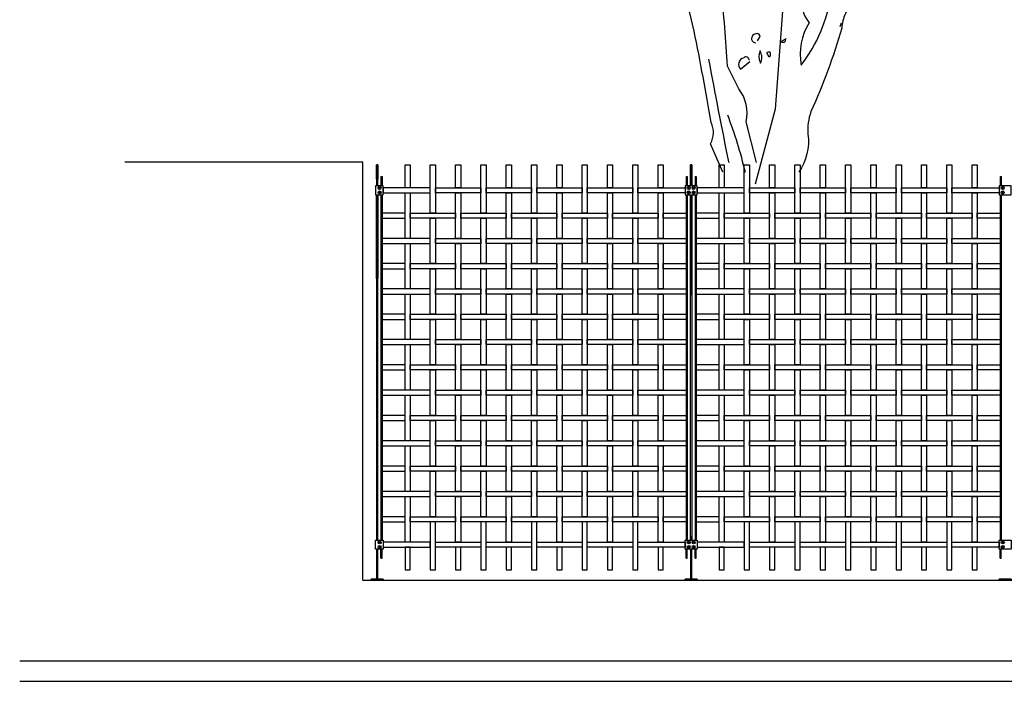
# Model space of a CAD drawing. Units: millimetres. Extents: x 222.7 to 239.1, y 154.4 to 164.4.
# Drawn here: x 222.7 to 227.5, y 156.1 to 159.4 of the extents above; entities that cross this region are included whole.
import ezdxf

# ---------------------------------------------------------------- set-up
doc = ezdxf.new("R2010")
doc.units = ezdxf.units.MM
doc.header["$LTSCALE"] = 0.005
for name, color, linetype in [('MALLA', 7, 'Continuous'), ('MURO', 6, 'Continuous'), ('OBJETOS', 7, 'Continuous'), ('poste', 8, 'Continuous')]:
    doc.layers.add(name, color=color, linetype=linetype)

msp = doc.modelspace()

# ---------------------------------------------------------------- linework, layer by layer
at = {"layer": 'MALLA'}
for points in [[(224.5819, 158.6713), (224.6069, 158.6713), (224.6069, 158.5588), (224.5819, 158.5588)], [(224.7069, 158.6713), (224.7319, 158.6713), (224.7319, 158.4338), (224.7069, 158.4338)], [(224.8319, 158.6713), (224.8569, 158.6713), (224.8569, 158.5588), (224.8319, 158.5588)], [(224.9569, 158.6713), (224.9819, 158.6713), (224.9819, 158.4338), (224.9569, 158.4338)], [(225.0819, 158.6713), (225.1069, 158.6713), (225.1069, 158.5588), (225.0819, 158.5588)], [(225.2069, 158.6713), (225.2319, 158.6713), (225.2319, 158.4338), (225.2069, 158.4338)], [(225.3319, 158.6713), (225.3569, 158.6713), (225.3569, 158.5588), (225.3319, 158.5588)], [(225.4569, 158.6713), (225.4819, 158.6713), (225.4819, 158.4338), (225.4569, 158.4338)], [(225.5819, 158.6713), (225.6069, 158.6713), (225.6069, 158.5588), (225.5819, 158.5588)], [(225.7069, 158.6713), (225.7319, 158.6713), (225.7319, 158.4338), (225.7069, 158.4338)], [(225.8319, 158.6713), (225.8569, 158.6713), (225.8569, 158.5588), (225.8319, 158.5588)], [(226.1319, 158.6713), (226.1569, 158.6713), (226.1569, 158.5588), (226.1319, 158.5588)], [(226.2569, 158.6713), (226.2819, 158.6713), (226.2819, 158.4338), (226.2569, 158.4338)], [(226.3819, 158.6713), (226.4069, 158.6713), (226.4069, 158.5588), (226.3819, 158.5588)], [(226.5069, 158.6713), (226.5319, 158.6713), (226.5319, 158.4338), (226.5069, 158.4338)], [(226.6319, 158.6713), (226.6569, 158.6713), (226.6569, 158.5588), (226.6319, 158.5588)], [(226.7569, 158.6713), (226.7819, 158.6713), (226.7819, 158.4338), (226.7569, 158.4338)], [(226.8819, 158.6713), (226.9069, 158.6713), (226.9069, 158.5588), (226.8819, 158.5588)], [(227.0069, 158.6713), (227.0319, 158.6713), (227.0319, 158.4338), (227.0069, 158.4338)], [(227.1319, 158.6713), (227.1569, 158.6713), (227.1569, 158.5588), (227.1319, 158.5588)], [(227.2569, 158.6713), (227.2819, 158.6713), (227.2819, 158.4338), (227.2569, 158.4338)], [(227.3819, 158.6713), (227.4069, 158.6713), (227.4069, 158.5588), (227.3819, 158.5588)], [(224.7069, 158.5588), (224.4744, 158.5588), (224.4744, 158.5338), (224.7069, 158.5338)], [(224.7319, 158.5588), (224.9569, 158.5588), (224.9569, 158.5338), (224.7319, 158.5338)], [(224.9819, 158.5588), (225.2069, 158.5588), (225.2069, 158.5338), (224.9819, 158.5338)], [(225.2319, 158.5588), (225.4569, 158.5588), (225.4569, 158.5338), (225.2319, 158.5338)], [(225.4819, 158.5588), (225.7069, 158.5588), (225.7069, 158.5338), (225.4819, 158.5338)], [(225.7319, 158.5588), (225.9644, 158.5588), (225.9644, 158.5338), (225.7319, 158.5338)], [(226.2569, 158.5588), (226.0244, 158.5588), (226.0244, 158.5338), (226.2569, 158.5338)], [(226.2819, 158.5588), (226.5069, 158.5588), (226.5069, 158.5338), (226.2819, 158.5338)], [(226.5319, 158.5588), (226.7569, 158.5588), (226.7569, 158.5338), (226.5319, 158.5338)], [(226.7819, 158.5588), (227.0069, 158.5588), (227.0069, 158.5338), (226.7819, 158.5338)], [(227.0319, 158.5588), (227.2569, 158.5588), (227.2569, 158.5338), (227.0319, 158.5338)], [(227.2819, 158.5588), (227.5144, 158.5588), (227.5144, 158.5338), (227.2819, 158.5338)], [(224.5819, 158.5338), (224.6069, 158.5338), (224.6069, 158.3088), (224.5819, 158.3088)], [(224.8319, 158.5338), (224.8569, 158.5338), (224.8569, 158.3088), (224.8319, 158.3088)], [(225.0819, 158.5338), (225.1069, 158.5338), (225.1069, 158.3088), (225.0819, 158.3088)], [(225.3319, 158.5338), (225.3569, 158.5338), (225.3569, 158.3088), (225.3319, 158.3088)], [(225.5819, 158.5338), (225.6069, 158.5338), (225.6069, 158.3088), (225.5819, 158.3088)], [(225.8319, 158.5338), (225.8569, 158.5338), (225.8569, 158.3088), (225.8319, 158.3088)], [(226.1319, 158.5338), (226.1569, 158.5338), (226.1569, 158.3088), (226.1319, 158.3088)], [(226.3819, 158.5338), (226.4069, 158.5338), (226.4069, 158.3088), (226.3819, 158.3088)], [(226.6319, 158.5338), (226.6569, 158.5338), (226.6569, 158.3088), (226.6319, 158.3088)], [(226.8819, 158.5338), (226.9069, 158.5338), (226.9069, 158.3088), (226.8819, 158.3088)], [(227.1319, 158.5338), (227.1569, 158.5338), (227.1569, 158.3088), (227.1319, 158.3088)], [(227.3819, 158.5338), (227.4069, 158.5338), (227.4069, 158.3088), (227.3819, 158.3088)], [(224.5819, 158.4338), (224.4694, 158.4338), (224.4694, 158.4088), (224.5819, 158.4088)], [(224.6069, 158.4338), (224.8319, 158.4338), (224.8319, 158.4088), (224.6069, 158.4088)], [(224.7069, 158.4088), (224.7319, 158.4088), (224.7319, 158.1838), (224.7069, 158.1838)], [(224.8569, 158.4338), (225.0819, 158.4338), (225.0819, 158.4088), (224.8569, 158.4088)], [(224.9569, 158.4088), (224.9819, 158.4088), (224.9819, 158.1838), (224.9569, 158.1838)], [(225.1069, 158.4338), (225.3319, 158.4338), (225.3319, 158.4088), (225.1069, 158.4088)], [(225.2069, 158.4088), (225.2319, 158.4088), (225.2319, 158.1838), (225.2069, 158.1838)], [(225.3569, 158.4338), (225.5819, 158.4338), (225.5819, 158.4088), (225.3569, 158.4088)], [(225.4569, 158.4088), (225.4819, 158.4088), (225.4819, 158.1838), (225.4569, 158.1838)], [(225.6069, 158.4338), (225.8319, 158.4338), (225.8319, 158.4088), (225.6069, 158.4088)], [(225.7069, 158.4088), (225.7319, 158.4088), (225.7319, 158.1838), (225.7069, 158.1838)], [(225.8569, 158.4338), (225.9694, 158.4338), (225.9694, 158.4088), (225.8569, 158.4088)], [(226.1319, 158.4338), (226.0194, 158.4338), (226.0194, 158.4088), (226.1319, 158.4088)], [(226.1569, 158.4338), (226.3819, 158.4338), (226.3819, 158.4088), (226.1569, 158.4088)], [(226.2569, 158.4088), (226.2819, 158.4088), (226.2819, 158.1838), (226.2569, 158.1838)], [(226.4069, 158.4338), (226.6319, 158.4338), (226.6319, 158.4088), (226.4069, 158.4088)], [(226.5069, 158.4088), (226.5319, 158.4088), (226.5319, 158.1838), (226.5069, 158.1838)], [(226.6569, 158.4338), (226.8819, 158.4338), (226.8819, 158.4088), (226.6569, 158.4088)], [(226.7569, 158.4088), (226.7819, 158.4088), (226.7819, 158.1838), (226.7569, 158.1838)], [(226.9069, 158.4338), (227.1319, 158.4338), (227.1319, 158.4088), (226.9069, 158.4088)], [(227.0069, 158.4088), (227.0319, 158.4088), (227.0319, 158.1838), (227.0069, 158.1838)], [(227.1569, 158.4338), (227.3819, 158.4338), (227.3819, 158.4088), (227.1569, 158.4088)], [(227.2569, 158.4088), (227.2819, 158.4088), (227.2819, 158.1838), (227.2569, 158.1838)], [(227.4069, 158.4338), (227.5194, 158.4338), (227.5194, 158.4088), (227.4069, 158.4088)], [(224.7069, 158.3088), (224.4694, 158.3088), (224.4694, 158.2838), (224.7069, 158.2838)], [(224.7319, 158.3088), (224.9569, 158.3088), (224.9569, 158.2838), (224.7319, 158.2838)], [(224.9819, 158.3088), (225.2069, 158.3088), (225.2069, 158.2838), (224.9819, 158.2838)], [(225.2319, 158.3088), (225.4569, 158.3088), (225.4569, 158.2838), (225.2319, 158.2838)], [(225.4819, 158.3088), (225.7069, 158.3088), (225.7069, 158.2838), (225.4819, 158.2838)], [(225.7319, 158.3088), (225.9694, 158.3088), (225.9694, 158.2838), (225.7319, 158.2838)], [(226.2569, 158.3088), (226.0194, 158.3088), (226.0194, 158.2838), (226.2569, 158.2838)], [(226.2819, 158.3088), (226.5069, 158.3088), (226.5069, 158.2838), (226.2819, 158.2838)], [(226.5319, 158.3088), (226.7569, 158.3088), (226.7569, 158.2838), (226.5319, 158.2838)], [(226.7819, 158.3088), (227.0069, 158.3088), (227.0069, 158.2838), (226.7819, 158.2838)], [(227.0319, 158.3088), (227.2569, 158.3088), (227.2569, 158.2838), (227.0319, 158.2838)], [(227.2819, 158.3088), (227.5194, 158.3088), (227.5194, 158.2838), (227.2819, 158.2838)], [(224.5819, 158.2838), (224.6069, 158.2838), (224.6069, 158.0588), (224.5819, 158.0588)], [(224.8319, 158.2838), (224.8569, 158.2838), (224.8569, 158.0588), (224.8319, 158.0588)], [(225.0819, 158.2838), (225.1069, 158.2838), (225.1069, 158.0588), (225.0819, 158.0588)], [(225.3319, 158.2838), (225.3569, 158.2838), (225.3569, 158.0588), (225.3319, 158.0588)], [(225.5819, 158.2838), (225.6069, 158.2838), (225.6069, 158.0588), (225.5819, 158.0588)], [(225.8319, 158.2838), (225.8569, 158.2838), (225.8569, 158.0588), (225.8319, 158.0588)], [(226.1319, 158.2838), (226.1569, 158.2838), (226.1569, 158.0588), (226.1319, 158.0588)], [(226.3819, 158.2838), (226.4069, 158.2838), (226.4069, 158.0588), (226.3819, 158.0588)], [(226.6319, 158.2838), (226.6569, 158.2838), (226.6569, 158.0588), (226.6319, 158.0588)], [(226.8819, 158.2838), (226.9069, 158.2838), (226.9069, 158.0588), (226.8819, 158.0588)], [(227.1319, 158.2838), (227.1569, 158.2838), (227.1569, 158.0588), (227.1319, 158.0588)], [(227.3819, 158.2838), (227.4069, 158.2838), (227.4069, 158.0588), (227.3819, 158.0588)], [(224.5819, 158.1838), (224.4694, 158.1838), (224.4694, 158.1588), (224.5819, 158.1588)], [(224.6069, 158.1838), (224.8319, 158.1838), (224.8319, 158.1588), (224.6069, 158.1588)], [(224.7069, 158.1588), (224.7319, 158.1588), (224.7319, 157.9338), (224.7069, 157.9338)], [(224.8569, 158.1838), (225.0819, 158.1838), (225.0819, 158.1588), (224.8569, 158.1588)], [(224.9569, 158.1588), (224.9819, 158.1588), (224.9819, 157.9338), (224.9569, 157.9338)], [(225.1069, 158.1838), (225.3319, 158.1838), (225.3319, 158.1588), (225.1069, 158.1588)], [(225.2069, 158.1588), (225.2319, 158.1588), (225.2319, 157.9338), (225.2069, 157.9338)], [(225.3569, 158.1838), (225.5819, 158.1838), (225.5819, 158.1588), (225.3569, 158.1588)], [(225.4569, 158.1588), (225.4819, 158.1588), (225.4819, 157.9338), (225.4569, 157.9338)], [(225.6069, 158.1838), (225.8319, 158.1838), (225.8319, 158.1588), (225.6069, 158.1588)], [(225.7069, 158.1588), (225.7319, 158.1588), (225.7319, 157.9338), (225.7069, 157.9338)], [(225.8569, 158.1838), (225.9694, 158.1838), (225.9694, 158.1588), (225.8569, 158.1588)], [(226.1319, 158.1838), (226.0194, 158.1838), (226.0194, 158.1588), (226.1319, 158.1588)], [(226.1569, 158.1838), (226.3819, 158.1838), (226.3819, 158.1588), (226.1569, 158.1588)], [(226.2569, 158.1588), (226.2819, 158.1588), (226.2819, 157.9338), (226.2569, 157.9338)], [(226.4069, 158.1838), (226.6319, 158.1838), (226.6319, 158.1588), (226.4069, 158.1588)], [(226.5069, 158.1588), (226.5319, 158.1588), (226.5319, 157.9338), (226.5069, 157.9338)], [(226.6569, 158.1838), (226.8819, 158.1838), (226.8819, 158.1588), (226.6569, 158.1588)], [(226.7569, 158.1588), (226.7819, 158.1588), (226.7819, 157.9338), (226.7569, 157.9338)], [(226.9069, 158.1838), (227.1319, 158.1838), (227.1319, 158.1588), (226.9069, 158.1588)], [(227.0069, 158.1588), (227.0319, 158.1588), (227.0319, 157.9338), (227.0069, 157.9338)], [(227.1569, 158.1838), (227.3819, 158.1838), (227.3819, 158.1588), (227.1569, 158.1588)], [(227.2569, 158.1588), (227.2819, 158.1588), (227.2819, 157.9338), (227.2569, 157.9338)], [(227.4069, 158.1838), (227.5194, 158.1838), (227.5194, 158.1588), (227.4069, 158.1588)], [(224.7069, 158.0588), (224.4694, 158.0588), (224.4694, 158.0338), (224.7069, 158.0338)], [(224.7319, 158.0588), (224.9569, 158.0588), (224.9569, 158.0338), (224.7319, 158.0338)], [(224.9819, 158.0588), (225.2069, 158.0588), (225.2069, 158.0338), (224.9819, 158.0338)], [(225.2319, 158.0588), (225.4569, 158.0588), (225.4569, 158.0338), (225.2319, 158.0338)], [(225.4819, 158.0588), (225.7069, 158.0588), (225.7069, 158.0338), (225.4819, 158.0338)], [(225.7319, 158.0588), (225.9694, 158.0588), (225.9694, 158.0338), (225.7319, 158.0338)], [(226.2569, 158.0588), (226.0194, 158.0588), (226.0194, 158.0338), (226.2569, 158.0338)], [(226.2819, 158.0588), (226.5069, 158.0588), (226.5069, 158.0338), (226.2819, 158.0338)], [(226.5319, 158.0588), (226.7569, 158.0588), (226.7569, 158.0338), (226.5319, 158.0338)], [(226.7819, 158.0588), (227.0069, 158.0588), (227.0069, 158.0338), (226.7819, 158.0338)], [(227.0319, 158.0588), (227.2569, 158.0588), (227.2569, 158.0338), (227.0319, 158.0338)], [(227.2819, 158.0588), (227.5194, 158.0588), (227.5194, 158.0338), (227.2819, 158.0338)], [(224.5819, 158.0338), (224.6069, 158.0338), (224.6069, 157.8088), (224.5819, 157.8088)], [(224.8319, 158.0338), (224.8569, 158.0338), (224.8569, 157.8088), (224.8319, 157.8088)], [(225.0819, 158.0338), (225.1069, 158.0338), (225.1069, 157.8088), (225.0819, 157.8088)], [(225.3319, 158.0338), (225.3569, 158.0338), (225.3569, 157.8088), (225.3319, 157.8088)], [(225.5819, 158.0338), (225.6069, 158.0338), (225.6069, 157.8088), (225.5819, 157.8088)], [(225.8319, 158.0338), (225.8569, 158.0338), (225.8569, 157.8088), (225.8319, 157.8088)], [(226.1319, 158.0338), (226.1569, 158.0338), (226.1569, 157.8088), (226.1319, 157.8088)], [(226.3819, 158.0338), (226.4069, 158.0338), (226.4069, 157.8088), (226.3819, 157.8088)], [(226.6319, 158.0338), (226.6569, 158.0338), (226.6569, 157.8088), (226.6319, 157.8088)], [(226.8819, 158.0338), (226.9069, 158.0338), (226.9069, 157.8088), (226.8819, 157.8088)], [(227.1319, 158.0338), (227.1569, 158.0338), (227.1569, 157.8088), (227.1319, 157.8088)], [(227.3819, 158.0338), (227.4069, 158.0338), (227.4069, 157.8088), (227.3819, 157.8088)], [(224.5819, 157.9338), (224.4694, 157.9338), (224.4694, 157.9088), (224.5819, 157.9088)], [(224.6069, 157.9338), (224.8319, 157.9338), (224.8319, 157.9088), (224.6069, 157.9088)], [(224.8569, 157.9338), (225.0819, 157.9338), (225.0819, 157.9088), (224.8569, 157.9088)], [(225.1069, 157.9338), (225.3319, 157.9338), (225.3319, 157.9088), (225.1069, 157.9088)], [(225.3569, 157.9338), (225.5819, 157.9338), (225.5819, 157.9088), (225.3569, 157.9088)], [(225.6069, 157.9338), (225.8319, 157.9338), (225.8319, 157.9088), (225.6069, 157.9088)], [(225.8569, 157.9338), (225.9694, 157.9338), (225.9694, 157.9088), (225.8569, 157.9088)], [(226.1319, 157.9338), (226.0194, 157.9338), (226.0194, 157.9088), (226.1319, 157.9088)], [(226.1569, 157.9338), (226.3819, 157.9338), (226.3819, 157.9088), (226.1569, 157.9088)], [(226.4069, 157.9338), (226.6319, 157.9338), (226.6319, 157.9088), (226.4069, 157.9088)], [(226.6569, 157.9338), (226.8819, 157.9338), (226.8819, 157.9088), (226.6569, 157.9088)], [(226.9069, 157.9338), (227.1319, 157.9338), (227.1319, 157.9088), (226.9069, 157.9088)], [(227.1569, 157.9338), (227.3819, 157.9338), (227.3819, 157.9088), (227.1569, 157.9088)], [(227.4069, 157.9338), (227.5194, 157.9338), (227.5194, 157.9088), (227.4069, 157.9088)], [(224.7069, 157.9088), (224.7319, 157.9088), (224.7319, 157.6838), (224.7069, 157.6838)], [(224.9569, 157.9088), (224.9819, 157.9088), (224.9819, 157.6838), (224.9569, 157.6838)], [(225.2069, 157.9088), (225.2319, 157.9088), (225.2319, 157.6838), (225.2069, 157.6838)], [(225.4569, 157.9088), (225.4819, 157.9088), (225.4819, 157.6838), (225.4569, 157.6838)], [(225.7069, 157.9088), (225.7319, 157.9088), (225.7319, 157.6838), (225.7069, 157.6838)], [(226.2569, 157.9088), (226.2819, 157.9088), (226.2819, 157.6838), (226.2569, 157.6838)], [(226.5069, 157.9088), (226.5319, 157.9088), (226.5319, 157.6838), (226.5069, 157.6838)], [(226.7569, 157.9088), (226.7819, 157.9088), (226.7819, 157.6838), (226.7569, 157.6838)], [(227.0069, 157.9088), (227.0319, 157.9088), (227.0319, 157.6838), (227.0069, 157.6838)], [(227.2569, 157.9088), (227.2819, 157.9088), (227.2819, 157.6838), (227.2569, 157.6838)], [(224.7069, 157.8088), (224.4694, 157.8088), (224.4694, 157.7838), (224.7069, 157.7838)], [(224.5819, 157.7838), (224.6069, 157.7838), (224.6069, 157.5588), (224.5819, 157.5588)], [(224.7319, 157.8088), (224.9569, 157.8088), (224.9569, 157.7838), (224.7319, 157.7838)], [(224.8319, 157.7838), (224.8569, 157.7838), (224.8569, 157.5588), (224.8319, 157.5588)], [(224.9819, 157.8088), (225.2069, 157.8088), (225.2069, 157.7838), (224.9819, 157.7838)], [(225.0819, 157.7838), (225.1069, 157.7838), (225.1069, 157.5588), (225.0819, 157.5588)], [(225.2319, 157.8088), (225.4569, 157.8088), (225.4569, 157.7838), (225.2319, 157.7838)], [(225.3319, 157.7838), (225.3569, 157.7838), (225.3569, 157.5588), (225.3319, 157.5588)], [(225.4819, 157.8088), (225.7069, 157.8088), (225.7069, 157.7838), (225.4819, 157.7838)], [(225.5819, 157.7838), (225.6069, 157.7838), (225.6069, 157.5588), (225.5819, 157.5588)], [(225.7319, 157.8088), (225.9694, 157.8088), (225.9694, 157.7838), (225.7319, 157.7838)], [(225.8319, 157.7838), (225.8569, 157.7838), (225.8569, 157.5588), (225.8319, 157.5588)], [(226.2569, 157.8088), (226.0194, 157.8088), (226.0194, 157.7838), (226.2569, 157.7838)], [(226.1319, 157.7838), (226.1569, 157.7838), (226.1569, 157.5588), (226.1319, 157.5588)], [(226.2819, 157.8088), (226.5069, 157.8088), (226.5069, 157.7838), (226.2819, 157.7838)], [(226.3819, 157.7838), (226.4069, 157.7838), (226.4069, 157.5588), (226.3819, 157.5588)], [(226.5319, 157.8088), (226.7569, 157.8088), (226.7569, 157.7838), (226.5319, 157.7838)], [(226.6319, 157.7838), (226.6569, 157.7838), (226.6569, 157.5588), (226.6319, 157.5588)], [(226.7819, 157.8088), (227.0069, 157.8088), (227.0069, 157.7838), (226.7819, 157.7838)], [(226.8819, 157.7838), (226.9069, 157.7838), (226.9069, 157.5588), (226.8819, 157.5588)], [(227.0319, 157.8088), (227.2569, 157.8088), (227.2569, 157.7838), (227.0319, 157.7838)], [(227.1319, 157.7838), (227.1569, 157.7838), (227.1569, 157.5588), (227.1319, 157.5588)], [(227.2819, 157.8088), (227.5194, 157.8088), (227.5194, 157.7838), (227.2819, 157.7838)], [(227.3819, 157.7838), (227.4069, 157.7838), (227.4069, 157.5588), (227.3819, 157.5588)], [(224.5819, 157.6838), (224.4694, 157.6838), (224.4694, 157.6588), (224.5819, 157.6588)], [(224.6069, 157.6838), (224.8319, 157.6838), (224.8319, 157.6588), (224.6069, 157.6588)], [(224.8569, 157.6838), (225.0819, 157.6838), (225.0819, 157.6588), (224.8569, 157.6588)], [(225.1069, 157.6838), (225.3319, 157.6838), (225.3319, 157.6588), (225.1069, 157.6588)], [(225.3569, 157.6838), (225.5819, 157.6838), (225.5819, 157.6588), (225.3569, 157.6588)], [(225.6069, 157.6838), (225.8319, 157.6838), (225.8319, 157.6588), (225.6069, 157.6588)], [(225.8569, 157.6838), (225.9694, 157.6838), (225.9694, 157.6588), (225.8569, 157.6588)], [(226.1319, 157.6838), (226.0194, 157.6838), (226.0194, 157.6588), (226.1319, 157.6588)], [(226.1569, 157.6838), (226.3819, 157.6838), (226.3819, 157.6588), (226.1569, 157.6588)], [(226.4069, 157.6838), (226.6319, 157.6838), (226.6319, 157.6588), (226.4069, 157.6588)], [(226.6569, 157.6838), (226.8819, 157.6838), (226.8819, 157.6588), (226.6569, 157.6588)], [(226.9069, 157.6838), (227.1319, 157.6838), (227.1319, 157.6588), (226.9069, 157.6588)], [(227.1569, 157.6838), (227.3819, 157.6838), (227.3819, 157.6588), (227.1569, 157.6588)], [(227.4069, 157.6838), (227.5194, 157.6838), (227.5194, 157.6588), (227.4069, 157.6588)], [(224.7069, 157.6588), (224.7319, 157.6588), (224.7319, 157.4338), (224.7069, 157.4338)], [(224.9569, 157.6588), (224.9819, 157.6588), (224.9819, 157.4338), (224.9569, 157.4338)], [(225.2069, 157.6588), (225.2319, 157.6588), (225.2319, 157.4338), (225.2069, 157.4338)], [(225.4569, 157.6588), (225.4819, 157.6588), (225.4819, 157.4338), (225.4569, 157.4338)], [(225.7069, 157.6588), (225.7319, 157.6588), (225.7319, 157.4338), (225.7069, 157.4338)], [(226.2569, 157.6588), (226.2819, 157.6588), (226.2819, 157.4338), (226.2569, 157.4338)], [(226.5069, 157.6588), (226.5319, 157.6588), (226.5319, 157.4338), (226.5069, 157.4338)], [(226.7569, 157.6588), (226.7819, 157.6588), (226.7819, 157.4338), (226.7569, 157.4338)], [(227.0069, 157.6588), (227.0319, 157.6588), (227.0319, 157.4338), (227.0069, 157.4338)], [(227.2569, 157.6588), (227.2819, 157.6588), (227.2819, 157.4338), (227.2569, 157.4338)], [(224.7069, 157.5588), (224.4694, 157.5588), (224.4694, 157.5338), (224.7069, 157.5338)], [(224.5819, 157.5338), (224.6069, 157.5338), (224.6069, 157.3088), (224.5819, 157.3088)], [(224.7319, 157.5588), (224.9569, 157.5588), (224.9569, 157.5338), (224.7319, 157.5338)], [(224.8319, 157.5338), (224.8569, 157.5338), (224.8569, 157.3088), (224.8319, 157.3088)], [(224.9819, 157.5588), (225.2069, 157.5588), (225.2069, 157.5338), (224.9819, 157.5338)], [(225.0819, 157.5338), (225.1069, 157.5338), (225.1069, 157.3088), (225.0819, 157.3088)], [(225.2319, 157.5588), (225.4569, 157.5588), (225.4569, 157.5338), (225.2319, 157.5338)], [(225.3319, 157.5338), (225.3569, 157.5338), (225.3569, 157.3088), (225.3319, 157.3088)], [(225.4819, 157.5588), (225.7069, 157.5588), (225.7069, 157.5338), (225.4819, 157.5338)], [(225.5819, 157.5338), (225.6069, 157.5338), (225.6069, 157.3088), (225.5819, 157.3088)], [(225.7319, 157.5588), (225.9694, 157.5588), (225.9694, 157.5338), (225.7319, 157.5338)], [(225.8319, 157.5338), (225.8569, 157.5338), (225.8569, 157.3088), (225.8319, 157.3088)], [(226.2569, 157.5588), (226.0194, 157.5588), (226.0194, 157.5338), (226.2569, 157.5338)], [(226.1319, 157.5338), (226.1569, 157.5338), (226.1569, 157.3088), (226.1319, 157.3088)], [(226.2819, 157.5588), (226.5069, 157.5588), (226.5069, 157.5338), (226.2819, 157.5338)], [(226.3819, 157.5338), (226.4069, 157.5338), (226.4069, 157.3088), (226.3819, 157.3088)], [(226.5319, 157.5588), (226.7569, 157.5588), (226.7569, 157.5338), (226.5319, 157.5338)], [(226.6319, 157.5338), (226.6569, 157.5338), (226.6569, 157.3088), (226.6319, 157.3088)], [(226.7819, 157.5588), (227.0069, 157.5588), (227.0069, 157.5338), (226.7819, 157.5338)], [(226.8819, 157.5338), (226.9069, 157.5338), (226.9069, 157.3088), (226.8819, 157.3088)], [(227.0319, 157.5588), (227.2569, 157.5588), (227.2569, 157.5338), (227.0319, 157.5338)], [(227.1319, 157.5338), (227.1569, 157.5338), (227.1569, 157.3088), (227.1319, 157.3088)], [(227.2819, 157.5588), (227.5194, 157.5588), (227.5194, 157.5338), (227.2819, 157.5338)], [(227.3819, 157.5338), (227.4069, 157.5338), (227.4069, 157.3088), (227.3819, 157.3088)], [(224.5819, 157.4338), (224.4694, 157.4338), (224.4694, 157.4088), (224.5819, 157.4088)], [(224.6069, 157.4338), (224.8319, 157.4338), (224.8319, 157.4088), (224.6069, 157.4088)], [(224.8569, 157.4338), (225.0819, 157.4338), (225.0819, 157.4088), (224.8569, 157.4088)], [(225.1069, 157.4338), (225.3319, 157.4338), (225.3319, 157.4088), (225.1069, 157.4088)], [(225.3569, 157.4338), (225.5819, 157.4338), (225.5819, 157.4088), (225.3569, 157.4088)], [(225.6069, 157.4338), (225.8319, 157.4338), (225.8319, 157.4088), (225.6069, 157.4088)], [(225.8569, 157.4338), (225.9694, 157.4338), (225.9694, 157.4088), (225.8569, 157.4088)], [(226.1319, 157.4338), (226.0194, 157.4338), (226.0194, 157.4088), (226.1319, 157.4088)], [(226.1569, 157.4338), (226.3819, 157.4338), (226.3819, 157.4088), (226.1569, 157.4088)], [(226.4069, 157.4338), (226.6319, 157.4338), (226.6319, 157.4088), (226.4069, 157.4088)], [(226.6569, 157.4338), (226.8819, 157.4338), (226.8819, 157.4088), (226.6569, 157.4088)], [(226.9069, 157.4338), (227.1319, 157.4338), (227.1319, 157.4088), (226.9069, 157.4088)], [(227.1569, 157.4338), (227.3819, 157.4338), (227.3819, 157.4088), (227.1569, 157.4088)], [(227.4069, 157.4338), (227.5194, 157.4338), (227.5194, 157.4088), (227.4069, 157.4088)], [(224.7069, 157.4088), (224.7319, 157.4088), (224.7319, 157.1838), (224.7069, 157.1838)], [(224.9569, 157.4088), (224.9819, 157.4088), (224.9819, 157.1838), (224.9569, 157.1838)], [(225.2069, 157.4088), (225.2319, 157.4088), (225.2319, 157.1838), (225.2069, 157.1838)], [(225.4569, 157.4088), (225.4819, 157.4088), (225.4819, 157.1838), (225.4569, 157.1838)], [(225.7069, 157.4088), (225.7319, 157.4088), (225.7319, 157.1838), (225.7069, 157.1838)], [(226.2569, 157.4088), (226.2819, 157.4088), (226.2819, 157.1838), (226.2569, 157.1838)], [(226.5069, 157.4088), (226.5319, 157.4088), (226.5319, 157.1838), (226.5069, 157.1838)], [(226.7569, 157.4088), (226.7819, 157.4088), (226.7819, 157.1838), (226.7569, 157.1838)], [(227.0069, 157.4088), (227.0319, 157.4088), (227.0319, 157.1838), (227.0069, 157.1838)], [(227.2569, 157.4088), (227.2819, 157.4088), (227.2819, 157.1838), (227.2569, 157.1838)], [(224.7069, 157.3088), (224.4694, 157.3088), (224.4694, 157.2838), (224.7069, 157.2838)], [(224.5819, 157.2838), (224.6069, 157.2838), (224.6069, 157.0588), (224.5819, 157.0588)], [(224.7319, 157.3088), (224.9569, 157.3088), (224.9569, 157.2838), (224.7319, 157.2838)], [(224.8319, 157.2838), (224.8569, 157.2838), (224.8569, 157.0588), (224.8319, 157.0588)], [(224.9819, 157.3088), (225.2069, 157.3088), (225.2069, 157.2838), (224.9819, 157.2838)], [(225.0819, 157.2838), (225.1069, 157.2838), (225.1069, 157.0588), (225.0819, 157.0588)], [(225.2319, 157.3088), (225.4569, 157.3088), (225.4569, 157.2838), (225.2319, 157.2838)], [(225.3319, 157.2838), (225.3569, 157.2838), (225.3569, 157.0588), (225.3319, 157.0588)], [(225.4819, 157.3088), (225.7069, 157.3088), (225.7069, 157.2838), (225.4819, 157.2838)], [(225.5819, 157.2838), (225.6069, 157.2838), (225.6069, 157.0588), (225.5819, 157.0588)], [(225.7319, 157.3088), (225.9694, 157.3088), (225.9694, 157.2838), (225.7319, 157.2838)], [(225.8319, 157.2838), (225.8569, 157.2838), (225.8569, 157.0588), (225.8319, 157.0588)], [(226.2569, 157.3088), (226.0194, 157.3088), (226.0194, 157.2838), (226.2569, 157.2838)], [(226.1319, 157.2838), (226.1569, 157.2838), (226.1569, 157.0588), (226.1319, 157.0588)], [(226.2819, 157.3088), (226.5069, 157.3088), (226.5069, 157.2838), (226.2819, 157.2838)], [(226.3819, 157.2838), (226.4069, 157.2838), (226.4069, 157.0588), (226.3819, 157.0588)], [(226.5319, 157.3088), (226.7569, 157.3088), (226.7569, 157.2838), (226.5319, 157.2838)], [(226.6319, 157.2838), (226.6569, 157.2838), (226.6569, 157.0588), (226.6319, 157.0588)], [(226.7819, 157.3088), (227.0069, 157.3088), (227.0069, 157.2838), (226.7819, 157.2838)], [(226.8819, 157.2838), (226.9069, 157.2838), (226.9069, 157.0588), (226.8819, 157.0588)], [(227.0319, 157.3088), (227.2569, 157.3088), (227.2569, 157.2838), (227.0319, 157.2838)], [(227.1319, 157.2838), (227.1569, 157.2838), (227.1569, 157.0588), (227.1319, 157.0588)], [(227.2819, 157.3088), (227.5194, 157.3088), (227.5194, 157.2838), (227.2819, 157.2838)], [(227.3819, 157.2838), (227.4069, 157.2838), (227.4069, 157.0588), (227.3819, 157.0588)], [(224.5819, 157.1838), (224.4694, 157.1838), (224.4694, 157.1588), (224.5819, 157.1588)], [(224.6069, 157.1838), (224.8319, 157.1838), (224.8319, 157.1588), (224.6069, 157.1588)], [(224.8569, 157.1838), (225.0819, 157.1838), (225.0819, 157.1588), (224.8569, 157.1588)], [(225.1069, 157.1838), (225.3319, 157.1838), (225.3319, 157.1588), (225.1069, 157.1588)], [(225.3569, 157.1838), (225.5819, 157.1838), (225.5819, 157.1588), (225.3569, 157.1588)], [(225.6069, 157.1838), (225.8319, 157.1838), (225.8319, 157.1588), (225.6069, 157.1588)], [(225.8569, 157.1838), (225.9694, 157.1838), (225.9694, 157.1588), (225.8569, 157.1588)], [(226.1319, 157.1838), (226.0194, 157.1838), (226.0194, 157.1588), (226.1319, 157.1588)], [(226.1569, 157.1838), (226.3819, 157.1838), (226.3819, 157.1588), (226.1569, 157.1588)], [(226.4069, 157.1838), (226.6319, 157.1838), (226.6319, 157.1588), (226.4069, 157.1588)], [(226.6569, 157.1838), (226.8819, 157.1838), (226.8819, 157.1588), (226.6569, 157.1588)], [(226.9069, 157.1838), (227.1319, 157.1838), (227.1319, 157.1588), (226.9069, 157.1588)], [(227.1569, 157.1838), (227.3819, 157.1838), (227.3819, 157.1588), (227.1569, 157.1588)], [(227.4069, 157.1838), (227.5194, 157.1838), (227.5194, 157.1588), (227.4069, 157.1588)], [(224.7069, 157.1588), (224.7319, 157.1588), (224.7319, 156.9338), (224.7069, 156.9338)], [(224.9569, 157.1588), (224.9819, 157.1588), (224.9819, 156.9338), (224.9569, 156.9338)], [(225.2069, 157.1588), (225.2319, 157.1588), (225.2319, 156.9338), (225.2069, 156.9338)], [(225.4569, 157.1588), (225.4819, 157.1588), (225.4819, 156.9338), (225.4569, 156.9338)], [(225.7069, 157.1588), (225.7319, 157.1588), (225.7319, 156.9338), (225.7069, 156.9338)], [(226.2569, 157.1588), (226.2819, 157.1588), (226.2819, 156.9338), (226.2569, 156.9338)], [(226.5069, 157.1588), (226.5319, 157.1588), (226.5319, 156.9338), (226.5069, 156.9338)], [(226.7569, 157.1588), (226.7819, 157.1588), (226.7819, 156.9338), (226.7569, 156.9338)], [(227.0069, 157.1588), (227.0319, 157.1588), (227.0319, 156.9338), (227.0069, 156.9338)], [(227.2569, 157.1588), (227.2819, 157.1588), (227.2819, 156.9338), (227.2569, 156.9338)], [(224.7069, 157.0588), (224.4694, 157.0588), (224.4694, 157.0338), (224.7069, 157.0338)], [(224.7319, 157.0588), (224.9569, 157.0588), (224.9569, 157.0338), (224.7319, 157.0338)], [(224.9819, 157.0588), (225.2069, 157.0588), (225.2069, 157.0338), (224.9819, 157.0338)], [(225.2319, 157.0588), (225.4569, 157.0588), (225.4569, 157.0338), (225.2319, 157.0338)], [(225.4819, 157.0588), (225.7069, 157.0588), (225.7069, 157.0338), (225.4819, 157.0338)], [(225.7319, 157.0588), (225.9694, 157.0588), (225.9694, 157.0338), (225.7319, 157.0338)], [(226.2569, 157.0588), (226.0194, 157.0588), (226.0194, 157.0338), (226.2569, 157.0338)], [(226.2819, 157.0588), (226.5069, 157.0588), (226.5069, 157.0338), (226.2819, 157.0338)], [(226.5319, 157.0588), (226.7569, 157.0588), (226.7569, 157.0338), (226.5319, 157.0338)], [(226.7819, 157.0588), (227.0069, 157.0588), (227.0069, 157.0338), (226.7819, 157.0338)], [(227.0319, 157.0588), (227.2569, 157.0588), (227.2569, 157.0338), (227.0319, 157.0338)], [(227.2819, 157.0588), (227.5194, 157.0588), (227.5194, 157.0338), (227.2819, 157.0338)], [(224.5819, 157.0338), (224.6069, 157.0338), (224.6069, 156.8088), (224.5819, 156.8088)], [(224.8319, 157.0338), (224.8569, 157.0338), (224.8569, 156.8088), (224.8319, 156.8088)], [(225.0819, 157.0338), (225.1069, 157.0338), (225.1069, 156.8088), (225.0819, 156.8088)], [(225.3319, 157.0338), (225.3569, 157.0338), (225.3569, 156.8088), (225.3319, 156.8088)], [(225.5819, 157.0338), (225.6069, 157.0338), (225.6069, 156.8088), (225.5819, 156.8088)], [(225.8319, 157.0338), (225.8569, 157.0338), (225.8569, 156.8088), (225.8319, 156.8088)], [(226.1319, 157.0338), (226.1569, 157.0338), (226.1569, 156.8088), (226.1319, 156.8088)], [(226.3819, 157.0338), (226.4069, 157.0338), (226.4069, 156.8088), (226.3819, 156.8088)], [(226.6319, 157.0338), (226.6569, 157.0338), (226.6569, 156.8088), (226.6319, 156.8088)], [(226.8819, 157.0338), (226.9069, 157.0338), (226.9069, 156.8088), (226.8819, 156.8088)], [(227.1319, 157.0338), (227.1569, 157.0338), (227.1569, 156.8088), (227.1319, 156.8088)], [(227.3819, 157.0338), (227.4069, 157.0338), (227.4069, 156.8088), (227.3819, 156.8088)], [(224.5819, 156.9338), (224.4694, 156.9338), (224.4694, 156.9088), (224.5819, 156.9088)], [(224.6069, 156.9338), (224.8319, 156.9338), (224.8319, 156.9088), (224.6069, 156.9088)], [(224.7069, 156.6713), (224.7319, 156.6713), (224.7319, 156.9088), (224.7069, 156.9088)], [(224.8569, 156.9338), (225.0819, 156.9338), (225.0819, 156.9088), (224.8569, 156.9088)], [(224.9569, 156.6713), (224.9819, 156.6713), (224.9819, 156.9088), (224.9569, 156.9088)], [(225.1069, 156.9338), (225.3319, 156.9338), (225.3319, 156.9088), (225.1069, 156.9088)], [(225.2069, 156.6713), (225.2319, 156.6713), (225.2319, 156.9088), (225.2069, 156.9088)], [(225.3569, 156.9338), (225.5819, 156.9338), (225.5819, 156.9088), (225.3569, 156.9088)], [(225.4569, 156.6713), (225.4819, 156.6713), (225.4819, 156.9088), (225.4569, 156.9088)], [(225.6069, 156.9338), (225.8319, 156.9338), (225.8319, 156.9088), (225.6069, 156.9088)], [(225.7069, 156.6713), (225.7319, 156.6713), (225.7319, 156.9088), (225.7069, 156.9088)], [(225.8569, 156.9338), (225.9694, 156.9338), (225.9694, 156.9088), (225.8569, 156.9088)], [(226.1319, 156.9338), (226.0194, 156.9338), (226.0194, 156.9088), (226.1319, 156.9088)], [(226.1569, 156.9338), (226.3819, 156.9338), (226.3819, 156.9088), (226.1569, 156.9088)], [(226.2569, 156.6713), (226.2819, 156.6713), (226.2819, 156.9088), (226.2569, 156.9088)], [(226.4069, 156.9338), (226.6319, 156.9338), (226.6319, 156.9088), (226.4069, 156.9088)], [(226.5069, 156.6713), (226.5319, 156.6713), (226.5319, 156.9088), (226.5069, 156.9088)], [(226.6569, 156.9338), (226.8819, 156.9338), (226.8819, 156.9088), (226.6569, 156.9088)], [(226.7569, 156.6713), (226.7819, 156.6713), (226.7819, 156.9088), (226.7569, 156.9088)], [(226.9069, 156.9338), (227.1319, 156.9338), (227.1319, 156.9088), (226.9069, 156.9088)], [(227.0069, 156.6713), (227.0319, 156.6713), (227.0319, 156.9088), (227.0069, 156.9088)], [(227.1569, 156.9338), (227.3819, 156.9338), (227.3819, 156.9088), (227.1569, 156.9088)], [(227.2569, 156.6713), (227.2819, 156.6713), (227.2819, 156.9088), (227.2569, 156.9088)], [(227.4069, 156.9338), (227.5194, 156.9338), (227.5194, 156.9088), (227.4069, 156.9088)], [(224.7069, 156.8088), (224.4744, 156.8088), (224.4744, 156.7838), (224.7069, 156.7838)], [(224.7319, 156.8088), (224.9569, 156.8088), (224.9569, 156.7838), (224.7319, 156.7838)], [(224.9819, 156.8088), (225.2069, 156.8088), (225.2069, 156.7838), (224.9819, 156.7838)], [(225.2319, 156.8088), (225.4569, 156.8088), (225.4569, 156.7838), (225.2319, 156.7838)], [(225.4819, 156.8088), (225.7069, 156.8088), (225.7069, 156.7838), (225.4819, 156.7838)], [(225.7319, 156.8088), (225.9644, 156.8088), (225.9644, 156.7838), (225.7319, 156.7838)], [(226.2569, 156.8088), (226.0244, 156.8088), (226.0244, 156.7838), (226.2569, 156.7838)], [(226.2819, 156.8088), (226.5069, 156.8088), (226.5069, 156.7838), (226.2819, 156.7838)], [(226.5319, 156.8088), (226.7569, 156.8088), (226.7569, 156.7838), (226.5319, 156.7838)], [(226.7819, 156.8088), (227.0069, 156.8088), (227.0069, 156.7838), (226.7819, 156.7838)], [(227.0319, 156.8088), (227.2569, 156.8088), (227.2569, 156.7838), (227.0319, 156.7838)], [(227.2819, 156.8088), (227.5144, 156.8088), (227.5144, 156.7838), (227.2819, 156.7838)], [(224.5819, 156.6713), (224.6069, 156.6713), (224.6069, 156.7838), (224.5819, 156.7838)], [(224.8319, 156.6713), (224.8569, 156.6713), (224.8569, 156.7838), (224.8319, 156.7838)], [(225.0819, 156.6713), (225.1069, 156.6713), (225.1069, 156.7838), (225.0819, 156.7838)], [(225.3319, 156.6713), (225.3569, 156.6713), (225.3569, 156.7838), (225.3319, 156.7838)], [(225.5819, 156.6713), (225.6069, 156.6713), (225.6069, 156.7838), (225.5819, 156.7838)], [(225.8319, 156.6713), (225.8569, 156.6713), (225.8569, 156.7838), (225.8319, 156.7838)], [(226.1319, 156.6713), (226.1569, 156.6713), (226.1569, 156.7838), (226.1319, 156.7838)], [(226.3819, 156.6713), (226.4069, 156.6713), (226.4069, 156.7838), (226.3819, 156.7838)], [(226.6319, 156.6713), (226.6569, 156.6713), (226.6569, 156.7838), (226.6319, 156.7838)], [(226.8819, 156.6713), (226.9069, 156.6713), (226.9069, 156.7838), (226.8819, 156.7838)], [(227.1319, 156.6713), (227.1569, 156.6713), (227.1569, 156.7838), (227.1319, 156.7838)], [(227.3819, 156.6713), (227.4069, 156.6713), (227.4069, 156.7838), (227.3819, 156.7838)]]:
    msp.add_lwpolyline(points, close=True, dxfattribs=at)
at = {"layer": 'MURO'}
for points in [[(224.3732, 158.6851), (223.1984, 158.6851)], [(224.3732, 156.6213), (224.3732, 158.6851)], [(224.3732, 156.6213), (235.4379, 156.6213)], [(238.4199, 156.2213), (222.6799, 156.2213)], [(222.6799, 156.1213), (239.066, 156.1213)], [(222.6799, 156.1213), (235.5379, 156.1213)]]:
    msp.add_lwpolyline(points, dxfattribs=at)
at = {"layer": 'OBJETOS', "linetype": 'ByBlock'}
for points in [[(227.2338, 160.4374), (227.1322, 160.2939, -0.103516), (227.0515, 160.2581, -0.263885), (227.1292, 160.3925, 0.184021), (227.1681, 160.518, -0.641693), (227.1591, 160.5539, 0.359894), (227.1113, 160.5091, -0.041519), (226.8573, 160.3567, 0.142288), (226.681, 160.1565, -0.330444), (226.6631, 160.0519, -0.018387), (226.5645, 159.6246, 0.308121), (226.5376, 159.5021, 0.186462), (226.5764, 159.3736, 0.184647), (226.5376, 159.1645, 0.124985), (226.687, 159.5141, -0.090317), (226.7318, 159.7143, -0.081436), (226.9051, 160.0459, 0.012741), (227.0784, 160.2282), (227.0814, 160.2312)], [(226.3174, 158.6841), (226.2657, 158.8836, 0.219635), (226.2298, 159.0479), (226.173, 159.1585, 0.021927), (226.1402, 159.541, -0.158203), (226.1252, 159.7113, 0.03566), (226.173, 160.3597, 0.4142), (226.1611, 160.3686, 0.009659), (226.0834, 159.8039, -0.276978), (226.0685, 159.7292, -0.010941), (225.934, 160.1983, 0.406937), (225.922, 160.2999), (225.9131, 160.2521)], [(227.6372, 160.2611, 0.087677), (227.3294, 160.1416, 0.246613), (227.2607, 160.1176, -0.059418), (227.1053, 159.9951, 0.132263), (226.932, 159.7561, 0.073013), (226.7557, 159.4184, 0.098373), (226.7378, 159.3467, -0.036575), (226.5854, 158.9344, 0.099014), (226.5704, 158.8238, -0.192575), (226.5257, 158.6363, -0.038782)], [(226.1507, 158.6363), (226.0894, 158.776, 0.257843), (226.0924, 158.8806, 0.011612), (226.0087, 159.3318), (225.9549, 159.5619)], [(226.3224, 159.284), (226.3344, 159.3049, 0.4142), (226.3195, 159.3198, 0.475433), (226.2926, 159.29, 0.355026), (226.3135, 159.275)], [(226.4599, 159.2929), (226.439, 159.281, 0.831802), (226.4599, 159.2929), (226.4629, 159.2959), (226.4599, 159.2929)], [(226.3344, 159.2332, 0.222214), (226.3344, 159.1794), (226.3374, 159.1734, 0.249405), (226.3344, 159.2332), (226.3344, 159.2362)], [(226.3792, 159.2033), (226.3673, 159.2242, -0.489075), (226.3852, 159.2272), (226.3852, 159.2123), (226.3792, 159.2033)], [(226.0804, 159.1943, 0.005661), (226.179, 158.6864, -0.001337), (226.1803, 158.6841, -0.001337)], [(226.2806, 159.1884, 0.680847), (226.2537, 159.2003, 0.580322), (226.2388, 159.1435), (226.2836, 159.1824)], [(226.173, 158.9194, -0.03514), (226.2602, 158.6363, -0.054089)]]:
    msp.add_lwpolyline(points, format="xyb", dxfattribs=at)
for points in [[(226.4449, 159.4304), (226.4091, 158.9463), (226.3112, 158.5766)], [(226.7348, 159.3706), (226.7288, 159.3527)]]:
    msp.add_lwpolyline(points, dxfattribs=at)
at = {"layer": 'poste'}
for p, q in [((224.4634, 158.6138), (224.4634, 158.5689)), ((224.4634, 158.6138), (224.4694, 158.6138)), ((224.4694, 158.6138), (224.4694, 158.5689)), ((225.9694, 158.6138), (225.9694, 158.5689)), ((225.9694, 158.6138), (225.9754, 158.6138)), ((225.9754, 158.6138), (225.9754, 158.5689)), ((226.0134, 158.6138), (226.0134, 158.5689)), ((226.0134, 158.6138), (226.0194, 158.6138)), ((226.0194, 158.6138), (226.0194, 158.5689)), ((227.5194, 158.6138), (227.5194, 158.5689)), ((227.5194, 158.6138), (227.5254, 158.6138)), ((227.5254, 158.6138), (227.5254, 158.5689)), ((224.4634, 158.5237), (224.4634, 156.8189)), ((224.4694, 158.5237), (224.4694, 156.8189)), ((225.9694, 158.5237), (225.9694, 156.8189)), ((225.9754, 158.5237), (225.9754, 156.8189)), ((226.0134, 158.5237), (226.0134, 156.8189)), ((226.0194, 158.5237), (226.0194, 156.8189)), ((227.5194, 158.5237), (227.5194, 156.8189)), ((227.5254, 158.5237), (227.5254, 156.8189)), ((224.4634, 156.7288), (224.4634, 156.7737)), ((224.4694, 156.7288), (224.4694, 156.7737)), ((225.9694, 156.7288), (225.9694, 156.7737)), ((225.9754, 156.7288), (225.9754, 156.7737)), ((226.0134, 156.7288), (226.0134, 156.7737)), ((226.0194, 156.7288), (226.0194, 156.7737)), ((227.5194, 156.7288), (227.5194, 156.7737)), ((227.5254, 156.7288), (227.5254, 156.7737)), ((224.4634, 156.7288), (224.4694, 156.7288)), ((225.9694, 156.7288), (225.9754, 156.7288)), ((226.0134, 156.7288), (226.0194, 156.7288)), ((227.5194, 156.7288), (227.5254, 156.7288))]:
    msp.add_line(p, q, dxfattribs=at)
for points in [[(224.4404, 158.6016), (224.4404, 158.6713), (224.4484, 158.6713), (224.4484, 158.6016)], [(224.4484, 158.5689), (224.4484, 158.6713), (224.4404, 158.6713), (224.4404, 158.5689)], [(225.9904, 158.5689), (225.9904, 158.6726), (225.9984, 158.6726), (225.9984, 158.5689)], [(225.9984, 158.5689), (225.9984, 158.6726), (225.9904, 158.6726), (225.9904, 158.5689)], [(224.4404, 158.1111), (224.4404, 158.5237)], [(224.4404, 158.5237), (224.4404, 156.8189)], [(224.4484, 158.5237), (224.4484, 158.1111)], [(224.4484, 156.8189), (224.4484, 158.5237)], [(225.9904, 156.8189), (225.9904, 158.5237)], [(225.9904, 158.5237), (225.9904, 158.0282)], [(225.9984, 158.5237), (225.9984, 156.8189)], [(225.9984, 158.0282), (225.9984, 158.5237)], [(225.9904, 156.8375), (225.9904, 156.8189)], [(225.9984, 156.8189), (225.9984, 156.8375)], [(224.4404, 156.7737), (224.4404, 156.6253), (224.4484, 156.6253), (224.4484, 156.7737)], [(225.9904, 156.7737), (225.9904, 156.6253), (225.9984, 156.6253), (225.9984, 156.7737)]]:
    msp.add_lwpolyline(points, dxfattribs=at)
for points in [[(224.4362, 158.5237), (224.4744, 158.5237), (224.4744, 158.5689), (224.4362, 158.5689)], [(224.4576, 158.5595), (224.4588, 158.5574), (224.4576, 158.5553), (224.4552, 158.5553), (224.454, 158.5574), (224.4552, 158.5595)], [(224.4576, 158.5595), (224.4588, 158.5574), (224.4576, 158.5553), (224.4552, 158.5553), (224.454, 158.5574), (224.4552, 158.5595)], [(225.9644, 158.5237), (226.0244, 158.5237), (226.0244, 158.5689), (225.9644, 158.5689)], [(225.9812, 158.5595), (225.98, 158.5574), (225.9812, 158.5553), (225.9836, 158.5553), (225.9848, 158.5574), (225.9836, 158.5595)], [(225.9812, 158.5595), (225.98, 158.5574), (225.9812, 158.5553), (225.9836, 158.5553), (225.9848, 158.5574), (225.9836, 158.5595)], [(226.0076, 158.5595), (226.0088, 158.5574), (226.0076, 158.5553), (226.0052, 158.5553), (226.004, 158.5574), (226.0052, 158.5595)], [(226.0076, 158.5595), (226.0088, 158.5574), (226.0076, 158.5553), (226.0052, 158.5553), (226.004, 158.5574), (226.0052, 158.5595)], [(227.5144, 158.5237), (227.5744, 158.5237), (227.5744, 158.5689), (227.5144, 158.5689)], [(227.5312, 158.5595), (227.53, 158.5574), (227.5312, 158.5553), (227.5336, 158.5553), (227.5348, 158.5574), (227.5336, 158.5595)], [(227.5312, 158.5595), (227.53, 158.5574), (227.5312, 158.5553), (227.5336, 158.5553), (227.5348, 158.5574), (227.5336, 158.5595)], [(224.4576, 158.5331), (224.4588, 158.5352), (224.4576, 158.5373), (224.4552, 158.5373), (224.454, 158.5352), (224.4552, 158.5331)], [(224.4576, 158.5331), (224.4588, 158.5352), (224.4576, 158.5373), (224.4552, 158.5373), (224.454, 158.5352), (224.4552, 158.5331)], [(225.9812, 158.5331), (225.98, 158.5352), (225.9812, 158.5373), (225.9836, 158.5373), (225.9848, 158.5352), (225.9836, 158.5331)], [(225.9812, 158.5331), (225.98, 158.5352), (225.9812, 158.5373), (225.9836, 158.5373), (225.9848, 158.5352), (225.9836, 158.5331)], [(226.0076, 158.5331), (226.0088, 158.5352), (226.0076, 158.5373), (226.0052, 158.5373), (226.004, 158.5352), (226.0052, 158.5331)], [(226.0076, 158.5331), (226.0088, 158.5352), (226.0076, 158.5373), (226.0052, 158.5373), (226.004, 158.5352), (226.0052, 158.5331)], [(227.5312, 158.5331), (227.53, 158.5352), (227.5312, 158.5373), (227.5336, 158.5373), (227.5348, 158.5352), (227.5336, 158.5331)], [(227.5312, 158.5331), (227.53, 158.5352), (227.5312, 158.5373), (227.5336, 158.5373), (227.5348, 158.5352), (227.5336, 158.5331)], [(224.4362, 156.8189), (224.4744, 156.8189), (224.4744, 156.7737), (224.4362, 156.7737)], [(224.4576, 156.8095), (224.4588, 156.8074), (224.4576, 156.8053), (224.4552, 156.8053), (224.454, 156.8074), (224.4552, 156.8095)], [(224.4576, 156.8095), (224.4588, 156.8074), (224.4576, 156.8053), (224.4552, 156.8053), (224.454, 156.8074), (224.4552, 156.8095)], [(225.9644, 156.8189), (226.0244, 156.8189), (226.0244, 156.7737), (225.9644, 156.7737)], [(225.9812, 156.8095), (225.98, 156.8074), (225.9812, 156.8053), (225.9836, 156.8053), (225.9848, 156.8074), (225.9836, 156.8095)], [(225.9812, 156.8095), (225.98, 156.8074), (225.9812, 156.8053), (225.9836, 156.8053), (225.9848, 156.8074), (225.9836, 156.8095)], [(226.0076, 156.8095), (226.0088, 156.8074), (226.0076, 156.8053), (226.0052, 156.8053), (226.004, 156.8074), (226.0052, 156.8095)], [(226.0076, 156.8095), (226.0088, 156.8074), (226.0076, 156.8053), (226.0052, 156.8053), (226.004, 156.8074), (226.0052, 156.8095)], [(227.5144, 156.8189), (227.5744, 156.8189), (227.5744, 156.7737), (227.5144, 156.7737)], [(227.5312, 156.8095), (227.53, 156.8074), (227.5312, 156.8053), (227.5336, 156.8053), (227.5348, 156.8074), (227.5336, 156.8095)], [(227.5312, 156.8095), (227.53, 156.8074), (227.5312, 156.8053), (227.5336, 156.8053), (227.5348, 156.8074), (227.5336, 156.8095)], [(224.4576, 156.7831), (224.4588, 156.7852), (224.4576, 156.7873), (224.4552, 156.7873), (224.454, 156.7852), (224.4552, 156.7831)], [(224.4576, 156.7831), (224.4588, 156.7852), (224.4576, 156.7873), (224.4552, 156.7873), (224.454, 156.7852), (224.4552, 156.7831)], [(225.9812, 156.7831), (225.98, 156.7852), (225.9812, 156.7873), (225.9836, 156.7873), (225.9848, 156.7852), (225.9836, 156.7831)], [(225.9812, 156.7831), (225.98, 156.7852), (225.9812, 156.7873), (225.9836, 156.7873), (225.9848, 156.7852), (225.9836, 156.7831)], [(226.0076, 156.7831), (226.0088, 156.7852), (226.0076, 156.7873), (226.0052, 156.7873), (226.004, 156.7852), (226.0052, 156.7831)], [(226.0076, 156.7831), (226.0088, 156.7852), (226.0076, 156.7873), (226.0052, 156.7873), (226.004, 156.7852), (226.0052, 156.7831)], [(227.5312, 156.7831), (227.53, 156.7852), (227.5312, 156.7873), (227.5336, 156.7873), (227.5348, 156.7852), (227.5336, 156.7831)], [(227.5312, 156.7831), (227.53, 156.7852), (227.5312, 156.7873), (227.5336, 156.7873), (227.5348, 156.7852), (227.5336, 156.7831)], [(224.4144, 156.6213), (224.4744, 156.6213), (224.4744, 156.6253), (224.4144, 156.6253)], [(224.4744, 156.6213), (224.4144, 156.6213), (224.4144, 156.6253), (224.4744, 156.6253)], [(225.9644, 156.6213), (226.0244, 156.6213), (226.0244, 156.6253), (225.9644, 156.6253)], [(226.0244, 156.6213), (225.9644, 156.6213), (225.9644, 156.6253), (226.0244, 156.6253)], [(227.5144, 156.6213), (227.5744, 156.6213), (227.5744, 156.6253), (227.5144, 156.6253)], [(227.5744, 156.6213), (227.5144, 156.6213), (227.5144, 156.6253), (227.5744, 156.6253)]]:
    msp.add_lwpolyline(points, close=True, dxfattribs=at)
for centre in [(224.4564, 158.5574), (224.4564, 158.5574), (224.4564, 158.5352), (224.4564, 158.5352), (225.9824, 158.5574), (225.9824, 158.5574), (225.9824, 158.5352), (225.9824, 158.5352), (226.0064, 158.5574), (226.0064, 158.5574), (226.0064, 158.5352), (226.0064, 158.5352), (227.5324, 158.5574), (227.5324, 158.5574), (227.5324, 158.5352), (227.5324, 158.5352), (224.4564, 156.8074), (224.4564, 156.8074), (224.4564, 156.7852), (224.4564, 156.7852), (225.9824, 156.8074), (225.9824, 156.8074), (225.9824, 156.7852), (225.9824, 156.7852), (226.0064, 156.8074), (226.0064, 156.8074), (226.0064, 156.7852), (226.0064, 156.7852), (227.5324, 156.8074), (227.5324, 156.8074), (227.5324, 156.7852), (227.5324, 156.7852)]:
    msp.add_circle(centre, 0.0075, dxfattribs=at)

doc.saveas('drawing.dxf')
